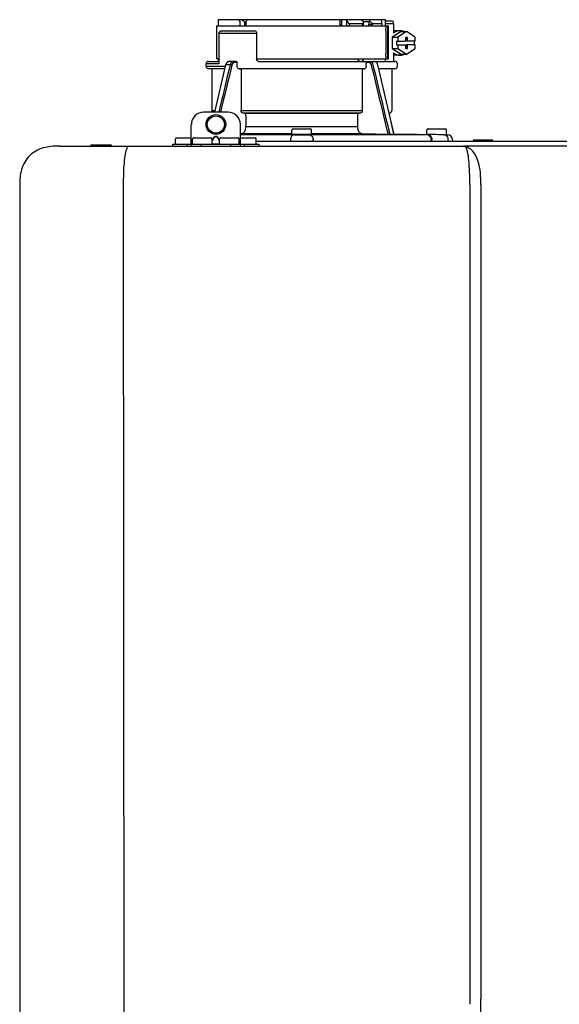
# Model space of a CAD drawing. Units: inches. Extents: x -142 to 116, y -39 to 136.
# Drawn here: x 22 to 30, y 67 to 83 of the extents above; entities that cross this region are included whole.
import ezdxf

# ---------------------------------------------------------------- set-up
doc = ezdxf.new("R2010")
doc.units = ezdxf.units.IN
doc.header["$MEASUREMENT"] = 0
doc.layers.add('BORDER', color=7, linetype='Continuous')

# ---------------------------------------------------------------- blocks, each defined once
blk = doc.blocks.new('NPE-A2 (180-210-240)')
at = {"linetype": 'Continuous'}
for p, q in [((0.745, 30.858), (0.745, 30.759)), ((0.745, 30.858), (1.12, 30.858)), ((1.126, 30.858), (3.045, 30.858)), ((2.7, 30.858), (2.7, 30.779)), ((2.723, 30.858), (2.723, 30.779)), ((2.807, 30.842), (2.8, 30.858)), ((3.048, 30.855), (3.052, 30.858)), ((3.052, 30.858), (3.426, 30.858)), ((3.357, 30.858), (3.365, 30.842)), ((3.426, 30.858), (3.426, 30.759)), ((0.718, 30.759), (0.718, 30.227)), ((0.718, 30.759), (3.478, 30.759)), ((1.166, 30.818), (1.158, 30.829)), ((2.807, 30.842), (2.807, 30.779)), ((2.855, 30.798), (2.855, 30.779)), ((2.855, 30.798), (3.063, 30.798)), ((3.063, 30.779), (3.063, 30.798)), ((3.075, 30.829), (3.164, 30.829)), ((3.077, 30.779), (3.076, 30.819)), ((3.164, 30.829), (3.163, 30.779)), ((3.221, 30.798), (3.221, 30.779)), ((3.221, 30.798), (3.371, 30.798)), ((3.376, 30.779), (3.376, 30.807)), ((3.426, 30.838), (3.541, 30.838)), ((3.426, 30.798), (3.558, 30.798)), ((3.478, 30.227), (3.478, 30.759)), ((3.558, 30.798), (3.558, 30.641)), ((0.756, 30.641), (0.756, 30.148)), ((0.756, 30.641), (1.361, 30.641)), ((0.805, 30.68), (1.333, 30.68)), ((1.361, 30.641), (1.361, 30.227)), ((3.438, 30.68), (3.438, 30.306)), ((3.463, 30.68), (3.463, 30.306)), ((3.682, 30.665), (3.541, 30.574)), ((3.541, 30.574), (3.541, 30.392)), ((3.541, 30.574), (3.628, 30.574)), ((3.664, 30.68), (3.558, 30.68)), ((3.77, 30.665), (3.628, 30.574)), ((3.628, 30.574), (3.628, 30.513)), ((3.682, 30.665), (3.77, 30.665)), ((3.752, 30.572), (3.752, 30.513)), ((3.787, 30.572), (3.752, 30.572)), ((3.911, 30.574), (3.77, 30.665)), ((3.77, 30.572), (3.77, 30.513)), ((3.787, 30.513), (3.787, 30.572)), ((3.911, 30.513), (3.911, 30.574)), ((3.541, 30.392), (3.682, 30.301)), ((3.541, 30.392), (3.628, 30.392)), ((3.611, 30.513), (3.611, 30.453)), ((3.611, 30.513), (3.752, 30.513)), ((3.611, 30.453), (3.752, 30.453)), ((3.628, 30.453), (3.628, 30.392)), ((3.628, 30.392), (3.77, 30.301)), ((3.752, 30.453), (3.752, 30.394)), ((3.752, 30.394), (3.787, 30.394)), ((3.911, 30.513), (3.77, 30.513)), ((3.77, 30.394), (3.77, 30.453)), ((3.911, 30.453), (3.77, 30.453)), ((3.77, 30.301), (3.911, 30.392)), ((3.787, 30.394), (3.787, 30.453)), ((3.893, 30.513), (3.893, 30.453)), ((3.911, 30.392), (3.911, 30.453)), ((0.756, 30.227), (0.718, 30.227)), ((0.745, 30.227), (0.745, 30.187)), ((1.361, 30.227), (3.478, 30.227)), ((2.993, 30.226), (3.075, 30.226)), ((3.426, 30.227), (3.426, 30.187)), ((3.558, 30.325), (3.558, 30.187)), ((3.664, 30.286), (3.558, 30.286)), ((3.682, 30.301), (3.77, 30.301)), ((0.548, 30.11), (0.548, 30.148)), ((0.756, 30.148), (0.548, 30.148)), ((0.548, 30.11), (0.858, 30.11)), ((0.587, 30.187), (0.756, 30.187)), ((0.849, 30.07), (0.587, 30.07)), ((0.639, 30.07), (0.587, 30.07)), ((0.639, 30.07), (0.639, 29.396)), ((0.849, 30.07), (0.639, 30.07)), ((0.863, 30.132), (0.686, 29.371)), ((0.691, 29.371), (0.868, 30.131)), ((0.866, 30.14), (0.863, 30.132)), ((0.868, 30.131), (0.869, 30.134)), ((0.936, 30.134), (0.869, 30.134)), ((1.034, 30.187), (0.921, 30.187)), ((1.048, 30.168), (1.003, 30.168)), ((1.048, 30.11), (1.048, 30.168)), ((3.095, 30.07), (1.076, 30.07)), ((1.076, 30.07), (1.113, 30.07)), ((1.113, 30.07), (1.113, 29.396)), ((3.058, 30.07), (1.113, 30.07)), ((1.389, 30.187), (3.584, 30.187)), ((3.058, 30.07), (3.058, 29.396)), ((3.058, 30.07), (3.095, 30.07)), ((3.168, 30.168), (3.119, 30.168)), ((3.123, 30.11), (3.123, 30.148)), ((3.308, 30.132), (3.305, 30.14)), ((3.569, 29.013), (3.308, 30.132)), ((3.584, 30.07), (3.322, 30.07)), ((3.532, 30.07), (3.532, 29.396)), ((3.623, 30.11), (3.623, 30.148)), ((0.903, 29.371), (0.509, 29.371)), ((0.639, 29.396), (0.692, 29.396)), ((1.113, 29.396), (3.058, 29.396)), ((3.032, 29.356), (1.139, 29.356)), ((1.164, 29.353), (1.139, 29.356)), ((1.164, 29.353), (3.007, 29.353)), ((1.19, 29.314), (1.19, 29.141)), ((2.981, 29.314), (2.981, 29.141)), ((3.032, 29.356), (3.007, 29.353)), ((3.496, 29.356), (3.489, 29.356)), ((3.496, 29.356), (3.489, 29.356)), ((0.311, 28.827), (0.311, 29.174)), ((1.1, 28.827), (1.1, 29.174)), ((1.19, 29.141), (2.981, 29.141)), ((3.567, 29.022), (3.523, 29.212)), ((0.075, 28.957), (0.311, 28.957)), ((0.351, 28.957), (0.627, 28.957)), ((0.669, 28.961), (0.647, 28.929)), ((0.674, 28.957), (0.647, 28.917)), ((0.709, 28.98), (0.702, 28.98)), ((0.709, 28.975), (0.702, 28.975)), ((0.765, 28.917), (0.737, 28.957)), ((0.765, 28.929), (0.743, 28.961)), ((0.785, 28.957), (1.061, 28.957)), ((1.106, 29.022), (1.1, 29.022)), ((1.1, 29.012), (1.641, 29.012)), ((1.1, 29.012), (1.928, 29.012)), ((1.1, 28.957), (1.336, 28.957)), ((1.928, 29.022), (1.106, 29.022)), ((1.928, 29.012), (1.682, 29.012)), ((1.928, 29.012), (1.928, 29.083)), ((2.243, 29.012), (1.928, 29.012)), ((1.948, 29.103), (2.224, 29.103)), ((2.243, 29.012), (2.243, 29.083)), ((3.065, 29.022), (2.243, 29.022)), ((2.489, 29.012), (2.243, 29.012)), ((2.243, 29.012), (3.492, 29.012)), ((2.53, 29.012), (4.088, 29.012)), ((3.478, 29.012), (3.065, 29.022)), ((3.577, 29.012), (3.492, 29.012)), ((3.567, 29.022), (3.842, 29.017)), ((3.569, 29.012), (3.569, 29.013)), ((3.577, 29.012), (4.136, 29.012)), ((3.842, 29.017), (3.842, 29.017)), ((3.842, 29.017), (3.843, 29.017)), ((3.843, 29.017), (3.845, 29.017)), ((3.845, 29.017), (3.859, 29.017)), ((3.859, 29.017), (3.859, 29.017)), ((3.859, 29.017), (3.923, 29.016)), ((3.923, 29.016), (3.939, 29.015)), ((3.939, 29.015), (3.953, 29.015)), ((3.955, 29.015), (3.953, 29.015)), ((3.956, 29.015), (3.955, 29.015)), ((3.956, 29.015), (4.096, 29.013)), ((3.956, 29.015), (3.956, 29.015)), ((4.096, 29.012), (4.096, 29.083)), ((4.146, 29.012), (4.106, 29.012)), ((4.106, 29.012), (4.12, 29.012)), ((4.116, 29.103), (4.392, 29.103)), ((4.381, 29.008), (4.405, 29.007)), ((4.405, 29.007), (4.41, 29.007)), ((4.409, 29.007), (4.433, 29.007)), ((4.41, 29.007), (4.415, 29.007)), ((4.412, 29.012), (4.412, 29.083)), ((4.415, 29.007), (4.428, 29.007)), ((4.428, 29.007), (4.432, 29.007)), ((4.432, 29.007), (4.433, 29.007)), ((4.433, 29.007), (4.432, 29.007)), ((-1.815, 28.827), (4.683, 28.827)), ((-1.803, 28.827), (-1.809, 28.827)), ((-1.297, 28.827), (-1.297, 28.847)), ((-1.297, 28.847), (-0.995, 28.847)), ((0.016, 28.827), (0.016, 28.859)), ((0.016, 28.859), (1.396, 28.859)), ((0.055, 28.867), (0.055, 28.938)), ((0.252, 28.827), (0.252, 28.859)), ((0.331, 28.867), (0.331, 28.938)), ((0.469, 28.827), (0.469, 28.859)), ((0.646, 28.863), (0.674, 28.863)), ((0.647, 28.867), (0.647, 28.938)), ((0.702, 28.861), (0.709, 28.861)), ((0.737, 28.863), (0.766, 28.863)), ((0.765, 28.867), (0.765, 28.938)), ((0.942, 28.859), (0.942, 28.827)), ((1.08, 28.867), (1.08, 28.938)), ((1.159, 28.859), (1.159, 28.827)), ((1.356, 28.867), (1.356, 28.938)), ((1.356, 28.906), (11.094, 28.906)), ((1.396, 28.859), (1.396, 28.827)), ((1.904, 28.929), (1.904, 28.906)), ((2.267, 28.906), (2.267, 28.929)), ((4.164, 28.906), (4.164, 28.933)), ((4.175, 28.906), (4.175, 28.933)), ((4.435, 28.929), (4.435, 28.906)), ((4.51, 28.928), (4.51, 28.906)), ((7.767, 28.827), (4.689, 28.827)), ((4.861, 28.926), (5.137, 28.926)), ((-2.447, 28.196), (-2.447, 2.058)), ((-0.782, 28.207), (-0.761, 2.069)), ((4.787, 28.207), (4.787, 15.04)), ((4.966, 28.206), (4.966, 15.129))]:
    blk.add_line(p, q, dxfattribs=at)
for points in [[(0.921, 30.187), (0.915, 30.187), (0.906, 30.185), (0.897, 30.181), (0.889, 30.175), (0.882, 30.168), (0.875, 30.16), (0.87, 30.151), (0.866, 30.14)], [(3.305, 30.14), (3.301, 30.151), (3.296, 30.161), (3.289, 30.169), (3.282, 30.176), (3.274, 30.181), (3.265, 30.185), (3.256, 30.187), (3.25, 30.187)]]:
    blk.add_lwpolyline(points, dxfattribs=at)
for radius in [0.158, 0.138]:
    blk.add_circle((0.706, 29.174), radius, dxfattribs=at)
for centre, radius, start, end in [((7.015, 38.926), 9.993, 233.8443, 234.1195), ((3.057, 30.779), 0.0197, 270, 0.76), ((3.033, 30.779), 0.0296, 350.0629, 359.9788), ((3.164, 26.13), 4.649, 89.3028, 90.0146), ((3.357, 30.779), 0.0197, 270, 0), ((0.587, 30.148), 0.0394, 90, 180), ((0.587, 30.11), 0.0394, 180, 269), ((0.965, 30.111), 0.0991, 159.9585, 166.7773), ((3.584, 30.148), 0.0394, 0, 90), ((3.584, 30.11), 0.0394, 271, 0), ((0.509, 29.174), 0.197, 89.9999, 179.9999), ((0.678, 29.396), 0.0394, 180, 218.219), ((0.903, 29.174), 0.197, 359.9999, 89.9999), ((3.493, 29.396), 0.0394, 275, 0), ((0.075, 28.938), 0.0197, 90, 180), ((0.351, 28.938), 0.0197, 89.9999, 179.9999), ((0.627, 28.938), 0.0197, 359.9999, 89.9999), ((0.785, 28.938), 0.0197, 89.9999, 179.9999), ((1.061, 28.938), 0.0197, 359.9999, 89.9999), ((1.336, 28.938), 0.0197, 0, 90), ((1.642, 23.314), 5.698, 89.6007, 90.0078), ((1.656, 25.792), 3.219, 89.2241, 89.5382), ((0.291, -71.958), 100.98, 89.05283, 89.20079), ((1.948, 29.083), 0.0197, 90, 180), ((3.88, -71.958), 100.98, 90.79921, 90.94717), ((2.224, 29.083), 0.0197, 0, 90), ((2.514, 25.959), 3.053, 90.4532, 90.7845), ((2.528, 23.696), 5.315, 89.9775, 90.414), ((4.116, 29.083), 0.0197, 90, 180), ((2.712, -71.849), 100.871, 89.05226, 89.20029), ((4.392, 29.083), 0.0197, 0, 90), ((4.404, 29.012), 0.00788, 316.9063, 0), ((4.431, 28.928), 0.0788, 0, 89), ((-0.995, 28.815), 0.0315, 22.0243, 90), ((0.063, 28.867), 0.00788, 180, 270), ((0.339, 28.867), 0.00788, 179.9999, 269.9999), ((0.639, 28.867), 0.00788, 269.9999, 359.9999), ((0.773, 28.867), 0.00788, 179.9999, 269.9999), ((1.072, 28.867), 0.00788, 269.9999, 359.9999), ((1.348, 28.867), 0.00788, 270, 0), ((4.683, 28.393), 0.434, 89.8664, 90.0075), ((4.688, 28.724), 0.103, 64.8671, 76.9841), ((4.731, 28.624), 0.188, 86.69, 93.3638), ((4.685, 28.718), 0.11, 58.785, 64.8465), ((4.861, 28.906), 0.0197, 90, 180), ((5.137, 28.906), 0.0197, 0, 90)]:
    blk.add_arc(centre, radius, start, end, dxfattribs=at)
for centre, major_axis, ratio, start_param, end_param in [((2.086, 30.759), (-1.238, 1.238), 0.414214, 1.104501, 1.125595), ((0.792, 28.93), (2.259, 2.642), 0.328445, 1.065581, 1.066887), ((2.086, 30.759), (1.238, 1.238), 0.414214, -4.393286, -4.372192), ((3.379, 28.93), (-2.259, 2.642), 0.328445, -1.077674, -1.065581), ((0.792, 28.93), (2.259, 2.642), 0.328445, -0.530053, -0.51796), ((2.086, 26.799), (-0.948, 76.793), 0.012341, 1.518142, 1.519059), ((1.347, 86.643), (-1.271, 102.995), 0.010044, -4.139679, -4.138996), ((2.086, 26.799), (0.948, 76.793), 0.012341, 1.518447, 1.519364)]:
    blk.add_ellipse(centre, major_axis=major_axis, ratio=ratio, start_param=start_param, end_param=end_param, dxfattribs=at)
for points in [[(2.705, 30.759), (2.702, 30.765), (2.7, 30.772), (2.7, 30.779)], [(3.059, 30.765), (3.061, 30.767), (3.062, 30.77), (3.062, 30.774)], [(3.076, 30.819), (3.076, 30.824), (3.075, 30.829), (3.074, 30.834)], [(2.992, 30.214), (2.993, 30.218), (2.993, 30.222), (2.993, 30.226)], [(0.936, 30.134), (0.875, 29.879), (0.813, 29.625), (0.752, 29.371)], [(0.963, 30.127), (0.902, 29.875), (0.841, 29.623), (0.78, 29.371)], [(3.119, 30.168), (3.122, 30.161), (3.123, 30.155), (3.123, 30.148)], [(3.478, 29.012), (3.388, 29.384), (3.298, 29.756), (3.209, 30.127)], [(3.506, 29.012), (3.416, 29.386), (3.325, 29.76), (3.235, 30.134)], [(3.25, 30.187), (3.253, 30.187), (3.256, 30.187), (3.258, 30.186)], [(-0.71, 28.814), (-0.716, 28.807), (-0.72, 28.8), (-0.723, 28.792)]]:
    blk.add_open_spline(points, degree=3, dxfattribs=at)
for points, knots in [([(2.745, 30.759), (2.74, 30.759), (2.729, 30.762), (2.723, 30.773), (2.723, 30.779)], [0, 0, 0, 0, 0.498177, 1, 1, 1, 1]), ([(2.807, 30.842), (2.812, 30.832), (2.824, 30.814), (2.844, 30.798), (2.855, 30.798)], [0, 0, 0, 0, 0.499857, 1, 1, 1, 1]), ([(2.821, 30.759), (2.817, 30.759), (2.809, 30.765), (2.807, 30.774), (2.807, 30.779)], [0, 0, 0, 0, 0.440232, 1, 1, 1, 1]), ([(2.845, 30.759), (2.847, 30.759), (2.851, 30.761), (2.854, 30.768), (2.855, 30.775), (2.855, 30.779)], [0, 0, 0, 0, 0.174604, 0.534358, 1, 1, 1, 1]), ([(3.05, 30.759), (3.053, 30.759), (3.056, 30.761), (3.059, 30.764), (3.059, 30.765)], [0, 0, 0, 0, 0.715666, 1, 1, 1, 1]), ([(3.063, 30.798), (3.065, 30.798), (3.069, 30.799), (3.075, 30.807), (3.076, 30.814), (3.076, 30.819)], [0, 0, 0, 0, 0.254088, 0.487217, 1, 1, 1, 1]), ([(3.177, 30.759), (3.173, 30.759), (3.165, 30.765), (3.163, 30.774), (3.163, 30.779)], [0, 0, 0, 0, 0.43994, 1, 1, 1, 1]), ([(3.164, 30.829), (3.165, 30.829), (3.171, 30.83), (3.176, 30.832), (3.18, 30.834)], [0, 0, 0, 0, 0.219457, 1, 1, 1, 1]), ([(3.18, 30.834), (3.185, 30.826), (3.195, 30.814), (3.209, 30.802), (3.217, 30.798), (3.221, 30.798)], [0, 0, 0, 0, 0.531607, 0.789009, 1, 1, 1, 1]), ([(3.206, 30.759), (3.21, 30.759), (3.219, 30.765), (3.221, 30.774), (3.221, 30.779)], [0, 0, 0, 0, 0.451759, 1, 1, 1, 1]), ([(3.376, 30.807), (3.376, 30.812), (3.373, 30.825), (3.368, 30.836), (3.365, 30.842)], [0, 0, 0, 0, 0.453029, 1, 1, 1, 1]), ([(3.371, 30.798), (3.372, 30.798), (3.376, 30.801), (3.376, 30.805), (3.376, 30.807)], [0, 0, 0, 0, 0.452543, 1, 1, 1, 1]), ([(3.438, 30.68), (3.438, 30.69), (3.439, 30.709), (3.441, 30.731), (3.443, 30.745), (3.445, 30.752), (3.446, 30.756), (3.447, 30.759), (3.448, 30.759)], [0, 0, 0, 0, 0.376784, 0.697337, 0.821125, 0.914173, 0.97353, 1, 1, 1, 1]), ([(3.472, 30.759), (3.472, 30.759), (3.47, 30.756), (3.469, 30.752), (3.467, 30.745), (3.465, 30.731), (3.464, 30.709), (3.463, 30.69), (3.463, 30.68)], [0, 0, 0, 0, 0.02659, 0.085983, 0.179033, 0.302806, 0.623296, 1, 1, 1, 1]), ([(3.541, 30.838), (3.546, 30.838), (3.554, 30.827), (3.557, 30.813), (3.558, 30.803), (3.558, 30.798)], [0, 0, 0, 0, 0.373189, 0.666734, 1, 1, 1, 1]), ([(0.756, 30.641), (0.756, 30.647), (0.759, 30.658), (0.776, 30.675), (0.794, 30.68), (0.805, 30.68)], [0, 0, 0, 0, 0.252025, 0.50353, 1, 1, 1, 1]), ([(1.333, 30.68), (1.34, 30.68), (1.357, 30.668), (1.361, 30.65), (1.361, 30.641)], [0, 0, 0, 0, 0.440239, 1, 1, 1, 1]), ([(3.664, 30.68), (3.645, 30.68), (3.607, 30.673), (3.573, 30.653), (3.558, 30.641)], [0, 0, 0, 0, 0.494261, 1, 1, 1, 1]), ([(3.731, 30.665), (3.726, 30.668), (3.705, 30.676), (3.681, 30.68), (3.664, 30.68)], [0, 0, 0, 0, 0.252676, 1, 1, 1, 1]), ([(1.389, 30.187), (1.381, 30.187), (1.364, 30.199), (1.361, 30.217), (1.361, 30.227)], [0, 0, 0, 0, 0.440239, 1, 1, 1, 1]), ([(3.019, 30.187), (3.011, 30.187), (2.994, 30.199), (2.99, 30.216), (2.99, 30.226)], [0, 0, 0, 0, 0.444334, 1, 1, 1, 1]), ([(3.075, 30.226), (3.075, 30.217), (3.071, 30.199), (3.055, 30.187), (3.048, 30.187)], [0, 0, 0, 0, 0.563417, 1, 1, 1, 1]), ([(3.448, 30.227), (3.447, 30.227), (3.446, 30.229), (3.445, 30.233), (3.443, 30.241), (3.441, 30.255), (3.439, 30.277), (3.438, 30.296), (3.438, 30.306)], [0, 0, 0, 0, 0.02647, 0.085827, 0.178875, 0.302663, 0.623216, 1, 1, 1, 1]), ([(3.463, 30.306), (3.463, 30.296), (3.464, 30.277), (3.465, 30.255), (3.467, 30.241), (3.469, 30.233), (3.47, 30.229), (3.472, 30.227), (3.472, 30.227)], [0, 0, 0, 0, 0.376704, 0.697194, 0.820967, 0.914017, 0.97341, 1, 1, 1, 1]), ([(3.558, 30.325), (3.573, 30.313), (3.607, 30.293), (3.645, 30.286), (3.664, 30.286)], [0, 0, 0, 0, 0.505739, 1, 1, 1, 1]), ([(3.664, 30.286), (3.681, 30.286), (3.705, 30.29), (3.726, 30.298), (3.731, 30.301)], [0, 0, 0, 0, 0.747324, 1, 1, 1, 1]), ([(0.863, 30.132), (0.863, 30.132), (0.865, 30.134), (0.867, 30.133), (0.869, 30.134)], [0, 0, 0, 0, 0.145235, 1, 1, 1, 1]), ([(0.872, 30.145), (0.876, 30.156), (0.888, 30.177), (0.911, 30.187), (0.921, 30.187)], [0, 0, 0, 0, 0.545348, 1, 1, 1, 1]), ([(0.989, 30.187), (0.977, 30.187), (0.951, 30.173), (0.939, 30.148), (0.936, 30.134)], [0, 0, 0, 0, 0.449872, 1, 1, 1, 1]), ([(0.963, 30.127), (0.961, 30.128), (0.952, 30.131), (0.943, 30.133), (0.936, 30.134)], [0, 0, 0, 0, 0.235186, 1, 1, 1, 1]), ([(1.003, 30.168), (0.994, 30.168), (0.974, 30.157), (0.965, 30.138), (0.963, 30.127)], [0, 0, 0, 0, 0.451631, 1, 1, 1, 1]), ([(1.003, 30.168), (1.003, 30.172), (1.001, 30.181), (0.993, 30.187), (0.989, 30.187)], [0, 0, 0, 0, 0.562688, 1, 1, 1, 1]), ([(1.034, 30.187), (1.038, 30.187), (1.046, 30.182), (1.048, 30.172), (1.048, 30.168)], [0, 0, 0, 0, 0.445951, 1, 1, 1, 1]), ([(1.076, 30.07), (1.068, 30.071), (1.052, 30.082), (1.048, 30.1), (1.048, 30.11)], [0, 0, 0, 0, 0.443829, 1, 1, 1, 1]), ([(3.123, 30.11), (3.123, 30.1), (3.119, 30.082), (3.103, 30.071), (3.095, 30.07)], [0, 0, 0, 0, 0.556171, 1, 1, 1, 1]), ([(3.119, 30.168), (3.117, 30.173), (3.115, 30.178), (3.111, 30.187), (3.109, 30.187)], [0, 0, 0, 0, 0.721372, 1, 1, 1, 1]), ([(3.209, 30.127), (3.206, 30.138), (3.197, 30.157), (3.177, 30.168), (3.168, 30.168)], [0, 0, 0, 0, 0.548369, 1, 1, 1, 1]), ([(3.235, 30.134), (3.232, 30.148), (3.22, 30.173), (3.194, 30.187), (3.182, 30.187)], [0, 0, 0, 0, 0.550128, 1, 1, 1, 1]), ([(1.139, 29.356), (1.132, 29.357), (1.117, 29.369), (1.113, 29.386), (1.113, 29.396)], [0, 0, 0, 0, 0.446981, 1, 1, 1, 1]), ([(1.19, 29.314), (1.19, 29.323), (1.187, 29.34), (1.172, 29.352), (1.164, 29.353)], [0, 0, 0, 0, 0.553015, 1, 1, 1, 1]), ([(3.007, 29.353), (2.999, 29.352), (2.985, 29.34), (2.981, 29.323), (2.981, 29.314)], [0, 0, 0, 0, 0.446985, 1, 1, 1, 1]), ([(3.058, 29.396), (3.058, 29.386), (3.054, 29.369), (3.039, 29.357), (3.032, 29.356)], [0, 0, 0, 0, 0.553019, 1, 1, 1, 1]), ([(1.106, 29.022), (1.118, 29.023), (1.141, 29.03), (1.169, 29.058), (1.186, 29.096), (1.19, 29.125), (1.19, 29.141)], [0, 0, 0, 0, 0.211675, 0.447834, 0.714218, 1, 1, 1, 1]), ([(2.981, 29.141), (2.981, 29.125), (2.985, 29.096), (3.002, 29.058), (3.03, 29.03), (3.054, 29.023), (3.065, 29.022)], [0, 0, 0, 0, 0.285782, 0.552166, 0.788325, 1, 1, 1, 1]), ([(0.702, 28.98), (0.699, 28.98), (0.692, 28.979), (0.68, 28.974), (0.673, 28.966), (0.669, 28.961)], [0, 0, 0, 0, 0.250403, 0.500944, 1, 1, 1, 1]), ([(0.702, 28.975), (0.699, 28.975), (0.694, 28.974), (0.683, 28.968), (0.678, 28.962), (0.674, 28.957)], [0, 0, 0, 0, 0.250564, 0.501187, 1, 1, 1, 1]), ([(0.743, 28.961), (0.739, 28.966), (0.731, 28.974), (0.719, 28.979), (0.712, 28.98), (0.709, 28.98)], [0, 0, 0, 0, 0.499165, 0.749694, 1, 1, 1, 1]), ([(0.737, 28.957), (0.734, 28.962), (0.728, 28.968), (0.718, 28.974), (0.712, 28.975), (0.709, 28.975)], [0, 0, 0, 0, 0.498951, 0.749558, 1, 1, 1, 1]), ([(1.96, 29.008), (1.953, 29.007), (1.937, 29.002), (1.919, 28.984), (1.907, 28.958), (1.904, 28.939), (1.904, 28.929)], [0, 0, 0, 0, 0.209553, 0.445397, 0.712818, 1, 1, 1, 1]), ([(1.96, 29.008), (1.979, 29.007), (2.063, 29.006), (2.147, 29.007), (2.211, 29.008)], [0, 0, 0, 0, 0.229432, 1, 1, 1, 1]), ([(2.211, 29.008), (2.218, 29.007), (2.234, 29.002), (2.252, 28.984), (2.264, 28.958), (2.267, 28.939), (2.267, 28.929)], [0, 0, 0, 0, 0.209553, 0.445395, 0.712817, 1, 1, 1, 1]), ([(3.506, 29.012), (3.504, 29.012), (3.494, 29.012), (3.485, 29.012), (3.478, 29.012)], [0, 0, 0, 0, 0.233015, 1, 1, 1, 1]), ([(3.569, 29.012), (3.569, 29.012), (3.566, 29.012), (3.565, 29.012), (3.564, 29.012)], [0, 0, 0, 0, 0.252975, 1, 1, 1, 1]), ([(4.088, 29.012), (4.108, 29.012), (4.148, 28.994), (4.164, 28.953), (4.164, 28.933)], [0, 0, 0, 0, 0.49579, 1, 1, 1, 1]), ([(4.088, 29.012), (4.089, 29.012), (4.095, 29.012), (4.101, 29.012), (4.106, 29.012)], [0, 0, 0, 0, 0.166521, 1, 1, 1, 1]), ([(4.12, 29.012), (4.127, 29.011), (4.143, 29.006), (4.161, 28.988), (4.172, 28.962), (4.175, 28.943), (4.175, 28.933)], [0, 0, 0, 0, 0.209703, 0.444927, 0.712073, 1, 1, 1, 1]), ([(4.381, 29.008), (4.388, 29.007), (4.404, 29.002), (4.421, 28.984), (4.433, 28.958), (4.435, 28.939), (4.435, 28.929)], [0, 0, 0, 0, 0.209702, 0.444837, 0.711965, 1, 1, 1, 1]), ([(-1.815, 28.827), (-1.901, 28.827), (-2.073, 28.816), (-2.306, 28.687), (-2.436, 28.454), (-2.447, 28.282), (-2.447, 28.196)], [0, 0, 0, 0, 0.250762, 0.5, 0.749225, 1, 1, 1, 1]), ([(-0.723, 28.792), (-0.737, 28.764), (-0.756, 28.686), (-0.772, 28.548), (-0.781, 28.383), (-0.782, 28.265), (-0.782, 28.207)], [0, 0, 0, 0, 0.15812, 0.404413, 0.705361, 1, 1, 1, 1]), ([(0.674, 28.863), (0.676, 28.862), (0.685, 28.861), (0.695, 28.861), (0.702, 28.861)], [0, 0, 0, 0, 0.189064, 1, 1, 1, 1]), ([(0.709, 28.861), (0.712, 28.861), (0.721, 28.861), (0.731, 28.862), (0.737, 28.863)], [0, 0, 0, 0, 0.304446, 1, 1, 1, 1]), ([(4.683, 28.827), (4.685, 28.827), (4.694, 28.827), (4.704, 28.826), (4.711, 28.824)], [0, 0, 0, 0, 0.200053, 1, 1, 1, 1]), ([(4.69, 28.827), (4.689, 28.827), (4.687, 28.827), (4.685, 28.827), (4.684, 28.827)], [0, 0, 0, 0, 0.500265, 1, 1, 1, 1]), ([(4.72, 28.812), (4.718, 28.814), (4.71, 28.823), (4.698, 28.827), (4.69, 28.827)], [0, 0, 0, 0, 0.306546, 1, 1, 1, 1]), ([(4.787, 28.207), (4.788, 28.275), (4.786, 28.406), (4.774, 28.584), (4.758, 28.717), (4.738, 28.792), (4.72, 28.812)], [0, 0, 0, 0, 0.333027, 0.639696, 0.87098, 1, 1, 1, 1]), ([(4.966, 28.206), (4.965, 28.27), (4.961, 28.401), (4.923, 28.617), (4.83, 28.777), (4.742, 28.811)], [0, 0, 0, 0, 0.288872, 0.579509, 1, 1, 1, 1]), ([(4.675, 9.684), (4.769, 10.589), (4.9, 11.946), (4.964, 13.764), (4.966, 14.673), (4.966, 15.129)], [0, 0, 0, 0, 0.500353, 0.749231, 1, 1, 1, 1])]:
    blk.add_open_spline(points, degree=3, knots=knots, dxfattribs=at)

msp = doc.modelspace()

# ---------------------------------------------------------------- block references
at = {"layer": 'BORDER', "extrusion": (0.017452, 0, 0.999848), "rotation": 270}
msp.add_blockref('NPE-A2 (180-210-240)', (52.298, -24.07, 0.723), dxfattribs=at)

doc.saveas('drawing.dxf')
